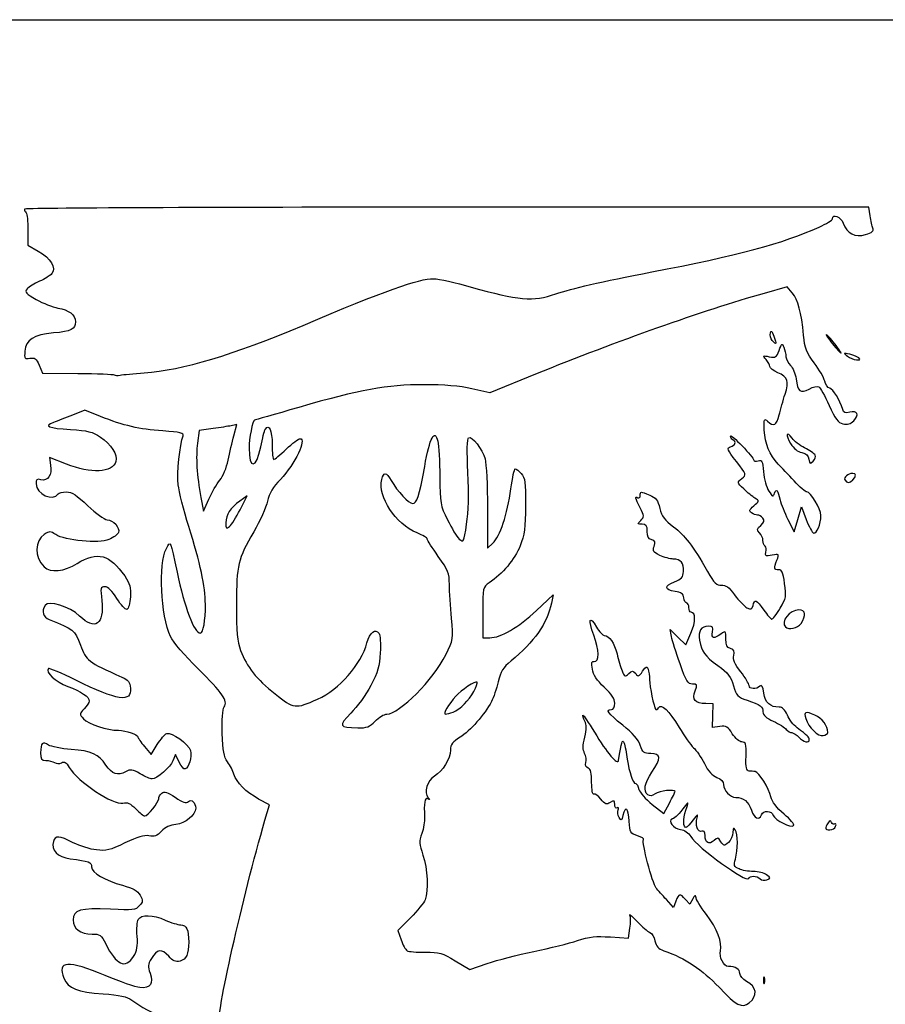
# Model space of a CAD drawing. Extents: x 0 to 635, y 0 to 297.
# Drawn here: x 140 to 239, y 184 to 297 of the extents above; entities that cross this region are included whole.
import ezdxf

# ---------------------------------------------------------------- set-up
doc = ezdxf.new("R2010")
doc.units = 0
doc.layers.get('0').update_dxf_attribs({"linetype": 'CONTINUOUS'})

msp = doc.modelspace()

# ---------------------------------------------------------------- linework, layer by layer
at = {"color": 7}
for points in [[(0, 148.298961), (0, 296.597918), (317.632292, 296.597918), (635.264583, 296.597918), (635.264583, 148.298961), (635.264583, 0), (317.632292, 0), (0, 0)], [(226.49389, 259.940417)], [(233.627083, 259.556253)], [(236.391979, 257.934592)], [(154.719337, 256.239015)], [(231.391486, 246.834644)], [(163.355364, 243.964547)], [(235.690833, 243.998753)], [(165.670891, 240.58893)], [(229.775623, 227.600542)], [(190.019755, 217.456401)], [(232.833333, 215.119887)], [(230.716667, 214.30207)], [(233.728048, 204.40437)], [(224.33579, 198.702086)], [(225.600234, 187.126565)]]:
    msp.add_lwpolyline(points, close=True, dxfattribs=at)
for points in [[(237.667218, 274.17448), (237.526169, 275.166668), (189.274529, 275.166668)], [(141.419792, 272.583258), (141.419792, 270.844842), (142.610417, 270.146052)], [(228.776848, 265.3724), (228.190901, 266.068768), (225.551206, 265.317809)], [(142.697412, 257.110307), (143.079444, 256.195989), (147.114392, 256.164286)], [(199.431884, 256.069753), (194.208559, 253.945917), (192.155842, 254.412917)], [(149.702044, 251.247516), (147.930129, 251.956178), (146.527044, 251.398048)], [(164.957099, 249.046), (165.310688, 250.309705), (164.477753, 250.155742)], [(162.321875, 249.8149), (160.998958, 249.628022), (160.801791, 248.175992)], [(145.819442, 245.791702), (143.869066, 246.561017), (144.013158, 245.67307)], [(161.191258, 241.983379), (161.482088, 240.417797), (162.094863, 241.806299)], [(165.670891, 240.58893), (166.463213, 242.158475), (165.654064, 241.582316)], [(228.278055, 239.476436), (228.989229, 238.049747), (229.40735, 239.476436), (229.825444, 240.903128), (230.369692, 239.459146)], [(193.938128, 240.790862), (193.940774, 236.180678), (194.570297, 236.772088)], [(199.538167, 229.067222), (201.433721, 230.848961), (201.254254, 229.922919)], [(193.411607, 228.852235), (193.410284, 225.954169), (194.212819, 225.954169)], [(214.974011, 226.086472), (214.803249, 226.880222), (215.709844, 226.005983), (216.616412, 225.131744), (217.197702, 226.483016)], [(220.495574, 215.804313), (219.667058, 215.678832), (219.701824, 217.046172), (219.736617, 218.413544), (218.880928, 218.422567)], [(154.74315, 213.519724), (155.498747, 212.61464), (156.209656, 213.740794)], [(158.696025, 211.727592), (158.276475, 212.592711), (158.000541, 211.891107)], [(168.504182, 205.090641), (169.015622, 206.848988), (167.785415, 207.519357)], [(212.751379, 206.908434), (214.091732, 205.848961), (214.731388, 207.052024)], [(215.47664, 195.857815), (215.215735, 195.130211), (214.395235, 196.018092)], [(217.396774, 196.111408), (217.060251, 195.505102), (216.571407, 196.045262)], [(185.135626, 193.939586), (183.692826, 192.484378), (184.061417, 191.436845)], [(207.990493, 191.751527), (210.054375, 191.610065), (210.226222, 192.756041)], [(190.263462, 189.027678), (191.91097, 188.026871), (193.917385, 188.724593)], [(223.853692, 184.224562), (223.853904, 184.224562)]]:
    msp.add_lwpolyline(points, dxfattribs=at)
for points in [[(189.274529, 275.166668), (162.736133, 275.166668), (141.022917, 275.067449), (141.022917, 274.946183)], [(141.022917, 274.946183), (141.022917, 274.824914), (141.112214, 274.634792), (141.221354, 274.523686)], [(141.221354, 274.523686), (141.330495, 274.412582), (141.419792, 273.539388), (141.419792, 272.583258)], [(231.841146, 272.887029), (232.677891, 273.264036), (233.3625, 273.693061), (233.3625, 273.840415)], [(233.3625, 273.840415), (233.3625, 274.451597), (234.321588, 274.063919), (234.593818, 273.342697)], [(237.976728, 272.76676), (237.88407, 272.995304), (237.744794, 273.628777), (237.667218, 274.17448)], [(212.725, 267.760767), (222.420206, 269.621193), (227.786962, 271.060364), (231.841146, 272.887029)], [(234.593818, 273.342697), (235.050356, 272.13322), (235.949675, 271.677412), (237.151677, 272.046315)], [(237.151677, 272.046315), (237.892881, 272.273796), (238.102405, 272.456747), (237.976728, 272.76676)], [(142.610417, 270.146052), (144.031573, 269.311961), (144.689512, 268.218372), (144.156536, 267.576176)], [(144.156536, 267.576176), (143.965136, 267.345557), (143.328919, 266.95128), (142.742708, 266.700003)], [(172.86187, 261.662413), (182.115698, 265.581707), (186.152578, 267.023189), (187.772199, 266.986573)], [(187.772199, 266.986573), (188.381984, 266.972788), (190.320295, 266.547198), (192.079589, 266.04082)], [(201.744792, 265.248414), (203.585101, 265.885983), (206.86051, 266.635423), (212.725, 267.760767)], [(141.330945, 265.826296), (141.030775, 265.464613), (141.169231, 265.304228), (142.377345, 264.61425)], [(142.742708, 266.700003), (142.156498, 266.448725), (141.521206, 266.055557), (141.330945, 265.826296)], [(192.079589, 266.04082), (197.421923, 264.503138), (199.178042, 264.359162), (201.744792, 265.248414)], [(142.377345, 264.61425), (143.143129, 264.176888), (144.252976, 263.739924), (144.843685, 263.643218)], [(225.551206, 265.317809), (218.482519, 263.306877), (208.794588, 259.876676), (199.431884, 256.069753)], [(230.064231, 260.546736), (229.822851, 263.149961), (229.44029, 264.583971), (228.776848, 265.3724)], [(144.843685, 263.643218), (146.125459, 263.433383), (146.84375, 262.865216), (146.84375, 262.061185)], [(146.84375, 262.061185), (146.84375, 261.199402), (146.392186, 260.970305), (144.33251, 260.787105)], [(154.719337, 256.239015), (159.084248, 256.549014), (164.877829, 258.280903), (172.86187, 261.662413)], [(226.273201, 260.800313), (226.344745, 261.147158), (226.454467, 261.043081), (226.678146, 260.416148)], [(144.33251, 260.787105), (142.057623, 260.58476), (141.189022, 260.029309), (141.075119, 258.704099)], [(226.49389, 259.940417), (226.318524, 260.151708), (226.219226, 260.538661), (226.273201, 260.800313)], [(226.678146, 260.416148), (227.015992, 259.469342), (226.974241, 259.361607), (226.49389, 259.940417)], [(231.281155, 257.371736), (230.373423, 258.569817), (230.207397, 259.002985), (230.064231, 260.546736)], [(232.656565, 260.614586), (232.583805, 260.614586), (232.90149, 260.138336), (233.3625, 259.556253)], [(233.627083, 259.556253), (233.166073, 260.138336), (232.729326, 260.614586), (232.656565, 260.614586)], [(227.2665, 258.802571), (227.55823, 259.60042), (227.612496, 259.635911), (227.812071, 259.159378)], [(227.812071, 259.159378), (227.933938, 258.868336), (228.042047, 258.380772), (228.05226, 258.075906)], [(233.3625, 259.556253), (233.82351, 258.974169), (234.260258, 258.497919), (234.333018, 258.497919)], [(234.333018, 258.497919), (234.405779, 258.497919), (234.088093, 258.974169), (233.627083, 259.556253)], [(141.075119, 258.704099), (141.000692, 257.838033), (141.041649, 257.781131), (141.655218, 257.898421)], [(141.655218, 257.898421), (142.208462, 258.00418), (142.377266, 257.87654), (142.697412, 257.110307)], [(225.779145, 257.751419), (225.360124, 258.214442), (225.377084, 258.229698), (226.141042, 258.076904)], [(226.218776, 256.94223), (226.218776, 257.120099), (226.020948, 257.484234), (225.779145, 257.751419)], [(226.141042, 258.076904), (226.866318, 257.931846), (226.973395, 258.000881), (227.2665, 258.802571)], [(228.05226, 258.075906), (228.062578, 257.771037), (228.293956, 257.319698), (228.566636, 257.072929)], [(235.346875, 258.348914), (234.59149, 258.523923), (234.57871, 258.513191), (235.082292, 258.126905)], [(235.082292, 258.126905), (235.637044, 257.701375), (236.838887, 257.524898), (236.391979, 257.934592)], [(236.391979, 257.934592), (236.253734, 258.061325), (235.783438, 258.247772), (235.346875, 258.348914)], [(227.112724, 256.245318), (226.621049, 256.450751), (226.218776, 256.764364), (226.218776, 256.94223)], [(228.566636, 257.072929), (228.839316, 256.82616), (229.127579, 256.138447), (229.207219, 255.544677)], [(232.478924, 255.28021), (232.398279, 255.667502), (231.859296, 256.608688), (231.281155, 257.371736)], [(147.114392, 256.164286), (149.333638, 256.14685), (151.210301, 256.07164), (151.284781, 255.997152)], [(151.284781, 255.997152), (151.359288, 255.922666), (151.670438, 255.911665), (151.97627, 255.972704)], [(151.97627, 255.972704), (152.282075, 256.033746), (153.516462, 256.153584), (154.719337, 256.239015)], [(227.947538, 253.782322), (228.421089, 255.300276), (228.263794, 255.764374), (227.112724, 256.245318)], [(229.207219, 255.544677), (229.403645, 254.08019), (229.682993, 253.862335), (230.694071, 254.385175)], [(186.663568, 254.879639), (182.449973, 254.879374), (179.358264, 254.317405), (172.369639, 252.281825)], [(192.155842, 254.412917), (190.761646, 254.730107), (188.999733, 254.87983), (186.663568, 254.879639)], [(230.694071, 254.385175), (231.151615, 254.621787), (231.655435, 254.735372), (231.813656, 254.637585)], [(231.813656, 254.637585), (231.971876, 254.5398), (232.499614, 253.585848), (232.986368, 252.51769)], [(233.062304, 254.461825), (232.822089, 254.524642), (232.559569, 254.892916), (232.478924, 255.28021)], [(234.538758, 252.053709), (234.191334, 253.17894), (233.470185, 254.355163), (233.062304, 254.461825)], [(227.276792, 251.420315), (227.433373, 252.038779), (227.735183, 253.101681), (227.947538, 253.782322)], [(172.369639, 252.281825), (169.618739, 251.480571), (167.339566, 250.825003), (167.304799, 250.825003)], [(232.986368, 252.51769), (233.684022, 250.98679), (234.01872, 250.53862), (234.567095, 250.400989)], [(146.527044, 251.398048), (145.755334, 251.091076), (144.780026, 250.714166), (144.359656, 250.560472)], [(156.844444, 249.590891), (154.114791, 249.779832), (152.345999, 250.190085), (149.702044, 251.247516)], [(225.575971, 249.669612), (225.514509, 250.986213), (225.543189, 251.064665), (225.951071, 250.695531)], [(225.951071, 250.695531), (226.661583, 250.052544), (226.973739, 250.22321), (227.276792, 251.420315)], [(235.333143, 251.723951), (234.850861, 251.602901), (234.652529, 251.685232), (234.538758, 252.053709)], [(235.799948, 250.76359), (236.458839, 251.422466), (236.205818, 251.942978), (235.333143, 251.723951)], [(144.359656, 250.560472), (143.200173, 250.136541), (143.739738, 249.913502), (146.305376, 249.756184)], [(164.477753, 250.155742), (164.019627, 250.071062), (163.049479, 249.917683), (162.321875, 249.8149)], [(167.304799, 250.825003), (167.107261, 250.825003), (166.69086, 248.663897), (166.693056, 247.650003)], [(168.557628, 249.795818), (168.974082, 250.469643), (169.33336, 249.652377), (169.33336, 248.031262)], [(186.762734, 245.541916), (187.354289, 248.842847), (187.922641, 249.928634), (188.262392, 248.406856)], [(234.567095, 250.400989), (235.075889, 250.273291), (235.407068, 250.370695), (235.799948, 250.76359)], [(146.305376, 249.756184), (148.250884, 249.636889), (148.811827, 249.495643), (149.715802, 248.897415)], [(149.715802, 248.897415), (150.909708, 248.10733), (151.716158, 246.825579), (151.482504, 246.089432)], [(159.157935, 249.038642), (159.276574, 249.347773), (158.835408, 249.45308), (156.844444, 249.590891)], [(158.596674, 243.437619), (158.444195, 244.735101), (158.775585, 248.042232), (159.157935, 249.038642)], [(164.30326, 246.258294), (164.468387, 247.096494), (164.762603, 248.350961), (164.957099, 249.046)], [(168.028832, 247.775114), (168.216606, 248.719726), (168.454546, 249.629041), (168.557628, 249.795818)], [(191.704701, 244.859241), (191.58495, 247.276922), (191.611568, 248.709984), (191.778096, 248.812905)], [(191.778096, 248.812905), (192.16153, 249.049881), (193.347419, 247.522677), (193.663385, 246.385016)], [(221.72086, 249.004095), (221.72086, 249.149584), (222.316172, 248.647723), (223.043776, 247.888847)], [(221.985443, 248.576044), (221.839922, 248.665981), (221.72086, 248.858603), (221.72086, 249.004095)], [(227.179637, 245.797919), (226.180862, 246.836634), (225.64815, 248.122707), (225.575971, 249.669612)], [(228.755866, 248.754977), (228.122665, 249.658981), (227.97561, 249.142657), (228.581532, 248.142863)], [(230.187024, 247.650241), (229.62444, 247.937255), (228.980418, 248.434386), (228.755866, 248.754977)], [(160.801791, 248.175992), (160.590389, 246.619387), (160.723659, 244.50063), (161.191258, 241.983379)], [(166.693056, 247.650003), (166.698348, 245.152336), (167.522869, 245.229549), (168.028832, 247.775114)], [(169.33336, 248.031262), (169.33336, 247.093965), (169.410301, 246.327086), (169.50436, 246.327086)], [(172.497036, 248.708336), (173.342776, 248.708336), (171.959799, 245.810082), (170.274985, 244.051712)], [(170.948218, 247.517711), (171.648305, 248.172555), (172.345271, 248.708336), (172.497036, 248.708336)], [(188.262392, 248.406856), (188.371586, 247.917827), (188.473398, 246.088961), (188.488664, 244.342711)], [(222.381763, 246.114406), (221.316682, 247.489326), (221.259718, 247.635932), (221.732158, 247.785879)], [(221.732158, 247.785879), (222.293762, 247.964127), (222.406501, 248.315819), (221.985443, 248.576044)], [(223.043776, 247.888847), (223.771381, 247.129969), (224.366693, 246.400569), (224.366693, 246.267957)], [(228.581532, 248.142863), (228.923427, 247.578682), (229.388511, 247.2041), (229.852564, 247.119135)], [(231.391486, 246.834644), (231.291633, 246.996209), (230.749634, 247.363226), (230.187024, 247.650241)], [(169.50436, 246.327086), (169.598419, 246.327086), (170.248157, 246.862867), (170.948218, 247.517711)], [(229.852564, 247.119135), (230.37165, 247.024088), (230.610251, 246.802762), (230.673354, 246.357672)], [(231.167675, 246.135546), (231.39064, 246.358487), (231.49134, 246.673079), (231.391486, 246.834644)], [(144.013158, 245.67307), (144.194795, 244.553886), (143.7005, 243.806623), (142.914555, 244.012151)], [(151.482504, 246.089432), (151.078962, 244.817974), (148.616247, 244.6885), (145.819442, 245.791702)], [(163.355364, 243.964547), (163.729061, 244.408693), (164.130038, 245.378946), (164.30326, 246.258294)], [(185.374598, 241.300003), (185.889688, 241.300003), (186.13919, 242.062415), (186.762734, 245.541916)], [(193.663385, 246.385016), (193.813695, 245.843832), (193.937334, 243.326462), (193.938128, 240.790862)], [(223.007555, 244.148282), (223.546644, 244.605106), (223.543654, 244.614475), (222.381763, 246.114406)], [(224.366693, 246.267957), (224.366693, 246.135345), (224.589816, 246.097655), (224.862496, 246.184206)], [(224.862496, 246.184206), (225.296995, 246.322112), (225.373036, 246.16378), (225.477546, 244.90349)], [(228.986265, 243.87969), (228.342428, 244.570914), (227.529443, 245.434117), (227.179637, 245.797919)], [(230.673354, 246.357672), (230.753285, 245.794096), (230.803609, 245.771479), (231.167675, 246.135546)], [(181.871408, 244.054159), (182.096172, 244.949705), (182.342473, 244.918979), (182.931461, 243.921907)], [(188.488664, 244.342711), (188.514858, 241.333726), (188.560789, 241.076975), (189.365255, 239.432428)], [(191.559206, 238.924264), (191.789129, 240.402271), (191.834267, 242.24347), (191.704701, 244.859241)], [(196.610737, 242.976736), (196.787109, 244.237346), (197.013962, 245.268753), (197.114874, 245.268753)], [(197.114874, 245.268753), (197.215786, 245.268753), (197.525164, 245.017578), (197.802368, 244.710585)], [(197.802368, 244.710585), (198.239539, 244.226466), (198.304203, 243.743837), (198.289836, 241.072564)], [(225.477546, 244.90349), (225.543136, 244.112547), (225.815604, 243.13148), (226.083045, 242.723337)], [(235.677604, 244.735535), (235.119148, 244.728682), (234.60755, 244.285878), (234.799426, 243.975416)], [(235.690833, 243.998753), (236.101943, 244.409862), (236.096016, 244.74066), (235.677604, 244.735535)], [(142.914555, 244.012151), (142.452619, 244.132952), (142.345833, 244.044936), (142.345833, 243.543394)], [(142.345833, 243.543394), (142.345833, 242.380527), (144.318223, 241.482719), (144.879113, 242.390274)], [(159.810159, 238.667835), (159.236384, 240.49436), (158.690336, 242.640763), (158.596674, 243.437619)], [(162.094863, 241.806299), (162.431889, 242.569974), (162.999129, 243.541185), (163.355364, 243.964547)], [(170.274985, 244.051712), (169.449671, 243.190366), (169.019088, 242.460328), (168.801574, 241.55369)], [(185.924137, 237.929891), (183.410463, 238.963335), (181.36825, 242.049422), (181.871408, 244.054159)], [(182.931461, 243.921907), (183.663114, 242.683303), (184.952111, 241.300003), (185.374598, 241.300003)], [(223.228112, 242.957657), (222.466085, 243.689076), (222.466032, 243.689391), (223.007555, 244.148282)], [(230.427239, 242.622919), (230.278517, 242.622919), (229.630076, 243.188466), (228.986265, 243.87969)], [(234.799426, 243.975416), (235.033741, 243.596292), (235.295228, 243.603137), (235.690833, 243.998753)], [(144.879113, 242.390274), (144.958197, 242.518229), (145.383356, 242.622919), (145.82394, 242.622919)], [(145.82394, 242.622919), (146.442906, 242.622919), (147.000727, 242.262088), (148.278189, 241.035419)], [(194.570297, 236.772088), (195.372143, 237.525369), (196.200527, 240.04438), (196.610737, 242.976736)], [(211.386526, 240.801401), (210.809337, 241.93278), (210.752029, 242.199705), (211.137526, 241.961461)], [(211.137526, 241.961461), (211.283047, 241.871524), (211.40211, 241.983554), (211.40211, 242.210429)], [(211.40211, 242.210429), (211.40211, 242.711838), (211.395231, 242.711555), (212.482853, 242.254209)], [(212.482853, 242.254209), (213.193948, 241.955212), (213.412308, 241.669197), (213.637707, 240.741504)], [(224.509224, 241.904843), (224.223818, 242.081505), (223.647318, 242.555271), (223.228112, 242.957657)], [(226.083045, 242.723337), (226.524661, 242.049337), (226.58541, 242.027287), (226.745244, 242.482965)], [(226.745244, 242.482965), (226.946116, 243.05555), (227.125027, 242.835861), (227.38543, 241.696878)], [(232.03961, 239.932893), (232.03961, 240.692104), (230.882296, 242.622919), (230.427239, 242.622919)], [(148.278189, 241.035419), (149.187456, 240.162294), (150.170727, 239.447919), (150.463224, 239.447919)], [(165.654064, 241.582316), (164.554138, 240.799101), (164.041667, 240.007616), (164.041667, 239.092068)], [(168.801574, 241.55369), (168.632558, 240.849134), (167.927681, 239.283438), (167.235188, 238.074364)], [(198.289836, 241.072564), (198.276078, 238.512612), (198.1708, 237.731689), (197.666187, 236.446428)], [(224.116239, 240.227337), (223.800035, 240.427386), (223.846046, 240.566337), (224.380822, 241.026564)], [(224.380822, 241.026564), (225.012647, 241.570304), (225.015716, 241.591335), (224.509224, 241.904843)], [(227.38543, 241.696878), (227.485231, 241.260315), (227.886921, 240.261116), (228.278055, 239.476436)], [(164.460132, 238.672087), (164.690293, 238.8631), (165.235123, 239.725679), (165.670891, 240.58893)], [(211.462117, 239.356731), (211.869681, 239.764316), (211.864443, 239.864575), (211.386526, 240.801401)], [(213.637707, 240.741504), (213.858634, 239.83215), (214.181134, 239.39736), (215.210046, 238.62166)], [(224.797329, 239.981137), (224.633234, 239.983253), (224.326741, 240.094156), (224.116239, 240.227337)], [(225.391689, 239.620372), (225.228864, 239.816566), (224.961397, 239.978909), (224.797329, 239.981137)], [(231.210564, 237.916286), (231.568281, 237.797046), (232.03961, 238.943539), (232.03961, 239.932893)], [(150.463224, 239.447919), (151.153521, 239.447919), (151.980741, 238.528474), (151.77434, 237.990618)], [(161.705237, 229.763058), (161.686981, 231.8317), (161.118973, 234.501322), (159.810159, 238.667835)], [(164.041667, 239.092068), (164.041667, 238.42245), (164.094927, 238.368996), (164.460132, 238.672087)], [(189.365255, 239.432428), (189.832139, 238.47802), (190.441765, 237.491127), (190.720001, 237.239328)], [(190.720001, 237.239328), (191.212364, 236.793744), (191.234801, 236.83876), (191.559206, 238.924264)], [(211.609993, 238.918753), (211.064793, 238.918753), (211.054527, 238.949148), (211.462117, 239.356731)], [(212.19586, 238.100232), (212.19586, 238.768768), (212.088518, 238.918753), (211.609993, 238.918753)], [(215.210046, 238.62166), (216.508595, 237.642678), (217.343302, 236.546012), (219.08606, 233.529349)], [(225.039767, 237.943308), (224.702449, 238.280612), (224.718801, 238.386787), (225.171106, 238.796118)], [(225.171106, 238.796118), (225.564912, 239.152491), (225.617352, 239.348476), (225.391689, 239.620372)], [(230.369692, 239.459146), (230.669015, 238.664956), (231.047396, 237.970669), (231.210564, 237.916286)], [(143.294867, 237.767524), (142.172081, 237.031855), (142.158932, 235.174711), (143.268674, 234.065022)], [(144.605481, 237.745458), (143.990245, 238.148574), (143.879279, 238.150442), (143.294867, 237.767524)], [(150.685262, 237.184017), (149.530197, 236.701401), (145.652384, 237.059502), (144.605481, 237.745458)], [(151.77434, 237.990618), (151.685995, 237.760346), (151.195881, 237.397377), (150.685262, 237.184017)], [(167.235188, 238.074364), (165.39845, 234.867479), (165.266185, 234.316035), (165.24814, 229.790628)], [(187.059438, 237.23256), (187.059438, 237.359603), (186.548025, 237.673401), (185.924137, 237.929891)], [(212.708384, 237.147679), (212.340746, 237.243826), (212.19586, 237.51308), (212.19586, 238.100232)], [(225.425026, 237.063386), (225.425026, 237.335444), (225.251645, 237.731408), (225.039767, 237.943308)], [(157.246876, 236.170391), (157.728232, 237.080695), (157.719898, 237.099208), (158.475204, 233.444158)], [(188.317214, 235.248185), (187.62599, 236.212552), (187.059993, 237.105521), (187.059438, 237.23256)], [(197.666187, 236.446428), (197.072065, 234.933135), (195.658925, 233.249121), (194.124395, 232.225673)], [(212.988234, 236.401607), (213.176406, 236.896526), (213.122854, 237.039298), (212.708384, 237.147679)], [(213.640167, 235.369785), (212.871764, 235.734421), (212.786119, 235.869969), (212.988234, 236.401607)], [(225.664765, 236.420562), (225.532897, 236.502056), (225.425026, 236.791325), (225.425026, 237.063386)], [(225.766313, 235.743956), (225.842327, 236.034596), (225.796634, 236.339068), (225.664765, 236.420562)], [(147.068302, 234.446387), (149.349989, 235.86477), (150.818003, 235.477587), (152.478026, 233.0196)], [(157.723655, 226.077706), (156.589069, 228.491854), (156.310039, 234.398701), (157.246876, 236.170391)], [(189.592109, 232.039586), (189.575969, 233.339465), (189.439841, 233.681953), (188.317214, 235.248185)], [(215.180016, 234.950003), (214.819653, 234.950003), (214.12671, 235.138905), (213.640167, 235.369785)], [(226.45915, 235.381723), (225.722736, 235.23444), (225.643863, 235.275678), (225.766313, 235.743956)], [(227.019035, 234.834864), (227.283857, 235.531356), (227.270839, 235.544061), (226.45915, 235.381723)], [(143.268674, 234.065022), (143.979609, 233.354076), (145.567506, 233.51345), (147.068302, 234.446387)], [(216.339685, 233.514098), (216.393474, 234.487746), (216.020147, 234.950003), (215.180016, 234.950003)], [(227.210964, 233.72263), (226.675738, 233.680151), (226.64584, 233.853286), (227.019035, 234.834864)], [(152.478026, 233.0196), (153.084636, 232.121403), (153.20346, 231.689233), (153.139484, 230.613887)], [(158.475204, 233.444158), (159.309303, 229.407699), (160.418912, 226.483336), (161.116328, 226.483336)], [(215.297041, 232.346474), (216.115583, 232.668355), (216.304654, 232.880085), (216.339685, 233.514098)], [(219.08606, 233.529349), (219.86449, 232.181874), (220.133228, 231.916668), (220.67356, 231.962677)], [(227.901288, 232.164318), (227.718938, 233.444018), (227.582439, 233.752112), (227.210964, 233.72263)], [(189.82727, 228.177886), (189.707917, 229.501457), (189.602084, 231.239221), (189.592109, 232.039586)], [(194.124395, 232.225673), (193.42272, 231.757712), (193.411607, 231.705108), (193.411607, 228.852235)], [(215.391894, 231.245836), (214.144172, 231.428224), (214.105437, 231.877886), (215.297041, 232.346474)], [(220.67356, 231.962677), (221.168383, 232.004812), (221.530254, 231.737733), (222.186183, 230.846281)], [(227.374053, 229.320048), (228.078453, 230.486238), (228.113511, 230.675267), (227.901288, 232.164318)], [(150.226527, 231.775003), (149.72239, 231.775003), (149.697943, 231.668188), (149.864815, 230.193408)], [(151.592836, 230.433115), (151.035597, 231.338731), (150.591388, 231.775003), (150.226527, 231.775003)], [(216.381462, 230.518232), (216.317248, 230.970206), (216.078991, 231.145398), (215.391894, 231.245836)], [(222.186183, 230.846281), (222.660369, 230.201801), (223.294284, 229.542893), (223.594824, 229.38204)], [(143.391334, 229.646549), (142.944241, 228.939773), (143.12474, 228.329916), (143.86724, 228.03861)], [(147.333282, 228.429928), (146.203617, 229.527052), (143.787469, 230.272759), (143.391334, 229.646549)], [(149.864815, 230.193408), (150.17205, 227.477796), (149.089877, 226.723948), (147.333282, 228.429928)], [(152.740016, 229.197143), (152.563195, 229.13889), (152.046966, 229.695076), (151.592836, 230.433115)], [(153.139484, 230.613887), (153.095986, 229.882491), (152.919404, 229.256238), (152.740016, 229.197143)], [(161.116328, 226.483336), (161.463911, 226.483336), (161.72143, 227.917534), (161.705237, 229.763058)], [(165.24814, 229.790628), (165.235176, 226.51149), (165.319366, 225.592008), (165.73336, 224.498961)], [(201.254254, 229.922919), (200.824015, 227.702644), (199.22453, 225.405064), (196.641694, 223.297213)], [(216.712191, 229.922919), (216.576778, 229.922919), (216.42795, 230.19081), (216.381462, 230.518232)], [(216.95836, 229.393753), (216.95836, 229.684794), (216.847579, 229.922919), (216.712191, 229.922919)], [(223.594824, 229.38204), (224.056654, 229.134876), (224.16352, 229.174601), (224.284858, 229.63854)], [(224.284858, 229.63854), (224.484327, 230.401371), (224.655142, 230.329475), (225.508317, 229.12352)], [(194.212819, 225.954169), (195.46914, 225.954169), (197.471639, 227.124781), (199.538167, 229.067222)], [(206.095679, 226.258583), (205.415833, 228.076453), (205.572413, 228.564755), (206.390531, 227.17814)], [(217.20511, 228.864586), (217.069405, 228.864586), (216.95836, 229.102711), (216.95836, 229.393753)], [(217.197702, 226.483016), (217.749041, 227.764623), (217.752533, 228.864586), (217.20511, 228.864586)], [(225.508317, 229.12352), (225.917945, 228.544543), (226.335537, 228.070836), (226.43629, 228.070836)], [(226.43629, 228.070836), (226.53707, 228.070836), (226.959054, 228.63298), (227.374053, 229.320048)], [(229.526042, 229.129169), (228.47128, 229.129169), (227.395167, 227.776355), (227.982648, 227.188892)], [(229.775623, 227.600542), (230.406972, 228.501911), (230.304552, 229.129169), (229.526042, 229.129169)], [(143.86724, 228.03861), (146.65235, 226.945918), (146.754612, 226.86151), (147.412128, 225.112302)], [(189.176051, 224.00773), (190.035021, 225.752573), (190.04198, 225.797073), (189.82727, 228.177886)], [(227.982648, 227.188892), (228.363383, 226.808136), (229.38486, 227.042655), (229.775623, 227.600542)], [(180.171619, 225.389149), (180.491474, 226.577025), (181.12613, 227.070071), (181.544516, 226.455745)], [(181.544516, 226.455745), (181.682866, 226.252638), (181.749832, 225.247946), (181.69337, 224.223096)], [(206.140129, 223.25439), (206.750047, 223.124302), (206.728721, 224.565853), (206.095679, 226.258583)], [(206.390531, 227.17814), (206.701866, 226.650476), (207.104985, 226.218753), (207.286331, 226.218753)], [(207.286331, 226.218753), (207.834415, 226.218753), (208.425362, 225.360751), (208.744185, 224.102086)], [(219.203005, 227.277086), (218.346099, 227.277086), (217.986742, 226.706568), (218.185259, 225.661318)], [(219.66891, 226.615628), (219.773341, 227.161873), (219.692194, 227.277086), (219.203005, 227.277086)], [(220.60363, 226.366046), (219.774452, 225.785278), (219.523019, 225.852413), (219.66891, 226.615628)], [(221.191667, 225.812109), (221.191667, 226.757315), (221.179231, 226.769136), (220.60363, 226.366046)], [(147.412128, 225.112302), (148.080174, 223.335048), (148.251968, 223.203082), (152.171083, 221.456253)], [(160.811924, 222.462492), (159.389207, 223.863961), (157.999483, 225.490807), (157.723655, 226.077706)], [(174.524485, 218.936427), (177.025168, 220.056882), (179.496032, 222.880251), (180.171619, 225.389149)], [(215.951779, 222.977617), (215.507914, 224.250925), (215.067912, 225.649909), (214.974011, 226.086472)], [(218.185259, 225.661318), (218.445133, 224.293057), (218.706647, 223.930864), (220.266525, 222.7785)], [(221.718293, 224.70858), (221.313851, 224.814347), (221.191667, 225.070363), (221.191667, 225.812109)], [(165.73336, 224.498961), (166.458688, 222.583827), (167.50628, 221.262443), (169.671312, 219.531785)], [(181.69337, 224.223096), (181.609683, 222.704327), (181.408731, 222.013418), (180.606647, 220.487063)], [(182.440024, 217.222919), (183.851047, 217.222919), (187.78818, 221.188558), (189.176051, 224.00773)], [(208.744185, 224.102086), (208.910026, 223.447242), (209.175297, 222.580126), (209.33365, 222.17516)], [(222.084847, 223.933083), (222.208196, 224.424497), (222.124058, 224.602469), (221.718293, 224.70858)], [(196.641694, 223.297213), (195.709249, 222.53625), (195.446782, 222.11365), (195.166324, 220.921728)], [(205.928621, 222.372444), (205.809109, 223.108943), (205.858401, 223.314477), (206.140129, 223.25439)], [(217.364839, 220.662513), (216.840832, 220.662513), (216.649538, 220.975915), (215.951779, 222.977617)], [(222.881137, 222.067774), (222.16274, 222.989865), (221.96462, 223.454), (222.084847, 223.933083)], [(143.759211, 222.428604), (143.357865, 222.027247), (144.556533, 220.930002), (145.975493, 220.399885)], [(146.903916, 221.103002), (145.263473, 221.921234), (143.848349, 222.517753), (143.759211, 222.428604)], [(163.853998, 218.0415), (164.302175, 218.759156), (163.735782, 219.582296), (160.811924, 222.462492)], [(207.28813, 220.291234), (206.427758, 221.092472), (206.040011, 221.686025), (205.928621, 222.372444)], [(209.33365, 222.17516), (209.598154, 221.498737), (209.658611, 221.472384), (210.077103, 221.851106)], [(210.077103, 221.851106), (210.489588, 222.224415), (210.565048, 222.224269), (210.876039, 221.849519)], [(210.876039, 221.849519), (211.180839, 221.482259), (211.2704, 221.513358), (211.672302, 222.126008)], [(211.672302, 222.126008), (212.053593, 222.707271), (212.151621, 222.747263), (212.292856, 222.379204)], [(212.292856, 222.379204), (212.38509, 222.138798), (212.460575, 221.587848), (212.460575, 221.154866)], [(220.266525, 222.7785), (221.449741, 221.90442), (221.771236, 221.490998), (222.068813, 220.460967)], [(223.8375, 220.48679), (223.8375, 220.68119), (223.407129, 221.392634), (222.881137, 222.067774)], [(153.144564, 220.197661), (153.307574, 218.506037), (151.619453, 218.750936), (146.903916, 221.103002)], [(152.171083, 221.456253), (152.880907, 221.139869), (153.078365, 220.884607), (153.144564, 220.197661)], [(192.746604, 220.885337), (192.584679, 221.04726), (190.943098, 219.96259), (190.332069, 219.289955)], [(191.329707, 218.388324), (192.027678, 219.087332), (192.93885, 220.693099), (192.746604, 220.885337)], [(195.166324, 220.921728), (194.978681, 220.124311), (194.633003, 219.104657), (194.398186, 218.655831)], [(212.460575, 221.154866), (212.460575, 220.386021), (212.961379, 218.00757), (213.175453, 217.759714)], [(217.672655, 219.872459), (217.949648, 220.606321), (217.927767, 220.662513), (217.364839, 220.662513)], [(225.522631, 219.628987), (225.402299, 220.38161), (225.269399, 220.612732), (225.07104, 220.414387)], [(145.975493, 220.399885), (147.539684, 219.815497), (148.431303, 219.205717), (148.431303, 218.720318)], [(169.671312, 219.531785), (171.810124, 217.822081), (171.988586, 217.80019), (174.524485, 218.936427)], [(180.606647, 220.487063), (180.065415, 219.457093), (179.038144, 218.033494), (178.323822, 217.323506)], [(208.491825, 218.461198), (208.491825, 218.962118), (208.138421, 219.49941), (207.28813, 220.291234)], [(218.880928, 218.422567), (217.669031, 218.43532), (217.298164, 218.880349), (217.672655, 219.872459)], [(222.068813, 220.460967), (222.398061, 219.321359), (222.53747, 219.171184), (223.601015, 218.810419)], [(225.07104, 220.414387), (224.672948, 220.01629), (223.8375, 220.065327), (223.8375, 220.48679)], [(227.273194, 218.016669), (226.245711, 218.016669), (225.700087, 218.51919), (225.522631, 219.628987)], [(148.431303, 218.720318), (148.431303, 218.57035), (148.173599, 218.173332), (147.858612, 217.838057)], [(190.332069, 219.289955), (189.473893, 218.345239), (188.820901, 217.222922), (189.129432, 217.222922)], [(190.019755, 217.456401), (190.356649, 217.584816), (190.946114, 218.004181), (191.329707, 218.388324)], [(194.398186, 218.655831), (193.636212, 217.19953), (191.924728, 215.25429), (190.809589, 214.577086)], [(208.09495, 217.752086), (208.349003, 217.752086), (208.491825, 218.007266), (208.491825, 218.461198)], [(213.480253, 217.954074), (213.812041, 218.490924), (214.67109, 217.67333), (215.836659, 215.711426)], [(223.601015, 218.810419), (225.149013, 218.285327), (225.425, 218.083003), (225.425, 217.473244)], [(147.858612, 217.838057), (147.302273, 217.245856), (147.299733, 217.213212), (147.769712, 216.693888)], [(163.634605, 215.037072), (163.58907, 216.571232), (163.675563, 217.75579), (163.853998, 218.0415)], [(178.323822, 217.323506), (176.863878, 215.872409), (176.954154, 215.68768), (179.139585, 215.654017)], [(181.107318, 216.429169), (181.525571, 216.865732), (182.125302, 217.222919), (182.440024, 217.222919)], [(189.129432, 217.222922), (189.282202, 217.222922), (189.682861, 217.327988), (190.019755, 217.456401)], [(209.393525, 215.959285), (207.677438, 217.33442), (207.374913, 217.752086), (208.09495, 217.752086)], [(213.175453, 217.759714), (213.234667, 217.691168), (213.371827, 217.778632), (213.480253, 217.954074)], [(225.425, 217.473244), (225.425, 217.126365), (225.804942, 216.782452), (226.602158, 216.40772)], [(228.209951, 217.115072), (227.949601, 217.738217), (227.660279, 218.016669), (227.273194, 218.016669)], [(231.351217, 217.118925), (230.264414, 217.573019), (230.065474, 217.495027), (230.313918, 216.712263)], [(147.769712, 216.693888), (148.319887, 216.085968), (150.484337, 215.370836), (151.774155, 215.370836)], [(179.139585, 215.654017), (180.148627, 215.638486), (180.471736, 215.765758), (181.107318, 216.429169)], [(205.051978, 216.429794), (204.883068, 216.745418), (204.788796, 217.047577), (204.842454, 217.101259)], [(204.842454, 217.101259), (204.896138, 217.15494), (205.490101, 216.281034), (206.162354, 215.159249)], [(205.051978, 214.577086), (205.284758, 215.547355), (205.284679, 215.994395), (205.051978, 216.429794)], [(226.602158, 216.40772), (227.249593, 216.103388), (227.919015, 215.686058), (228.089751, 215.480321)], [(229.320937, 215.662743), (228.917103, 215.965646), (228.417146, 216.619193), (228.209951, 217.115072)], [(230.313918, 216.712263), (230.637106, 215.693987), (231.739149, 214.617252), (232.306363, 214.76558)], [(232.833333, 215.119887), (232.833333, 215.901556), (232.190872, 216.768095), (231.351217, 217.118925)], [(151.774155, 215.370836), (152.646645, 215.370836), (153.987553, 214.898258), (153.987553, 214.590768)], [(156.209656, 213.740794), (156.600657, 214.360178), (157.083495, 214.929474), (157.282647, 215.005896)], [(157.282647, 215.005896), (157.835283, 215.217962), (159.795104, 213.796062), (159.983223, 213.046559)], [(164.237882, 211.754768), (163.816268, 212.353202), (163.694639, 213.014965), (163.634605, 215.037072)], [(206.162354, 215.159249), (207.580283, 212.79322), (208.841049, 211.322044), (208.928732, 211.931253)], [(211.398432, 213.662847), (211.186527, 214.304885), (210.554173, 215.029211), (209.393525, 215.959285)], [(215.836659, 215.711426), (216.423822, 214.723078), (217.167434, 213.676566), (217.489114, 213.385844)], [(221.921864, 214.988838), (221.401428, 215.808078), (221.216934, 215.913563), (220.495574, 215.804313)], [(223.026182, 214.047885), (222.734161, 214.047885), (222.266457, 214.446408), (221.921864, 214.988838)], [(228.089751, 215.480321), (228.260513, 215.274583), (228.54576, 215.106253), (228.723693, 215.106253)], [(228.723693, 215.106253), (228.901599, 215.106253), (229.262649, 214.868128), (229.526042, 214.577086)], [(230.716667, 214.30207), (230.716667, 214.569926), (230.51225, 214.769213), (229.320937, 215.662743)], [(232.306363, 214.76558), (232.596187, 214.841373), (232.833333, 215.000811), (232.833333, 215.119887)], [(143.779981, 213.692706), (143.089709, 214.1406), (142.875053, 213.931963), (142.875053, 212.813196)], [(153.987553, 214.590768), (153.987553, 214.499489), (154.327569, 214.017519), (154.74315, 213.519724)], [(190.809589, 214.577086), (189.92805, 214.041755), (189.718818, 213.764275), (189.712256, 213.121878)], [(205.045628, 212.737046), (204.821023, 213.156721), (204.822663, 213.620744), (205.051978, 214.577086)], [(208.928732, 211.931253), (209.23295, 214.045443), (209.351536, 214.428253), (209.543412, 213.915628)], [(209.543412, 213.915628), (209.652367, 213.624586), (209.822812, 212.791148), (209.922216, 212.063544)], [(223.486768, 212.399692), (223.527567, 213.862989), (223.47592, 214.047885), (223.026182, 214.047885)], [(229.526042, 214.577086), (230.026369, 214.024218), (230.716667, 213.864772), (230.716667, 214.30207)], [(142.875053, 212.813196), (142.875053, 212.076178), (142.972869, 211.930586), (143.470365, 211.927202)], [(146.354112, 213.185031), (145.240984, 213.267864), (144.082638, 213.496319), (143.779981, 213.692706)], [(150.341595, 211.403917), (149.49342, 212.664537), (148.722768, 213.008768), (146.354112, 213.185031)], [(159.983223, 213.046559), (160.167981, 212.310435), (159.827621, 211.098725), (159.395848, 210.955461)], [(189.712256, 213.121878), (189.701673, 212.091204), (188.839237, 210.693598), (187.87065, 210.137714)], [(205.191148, 211.688008), (205.276318, 211.956319), (205.210728, 212.428386), (205.045628, 212.737046)], [(212.613478, 212.725003), (211.811023, 212.725003), (211.672699, 212.831754), (211.398432, 213.662847)], [(212.730054, 210.582005), (213.806643, 212.17083), (213.776507, 212.725003), (212.613478, 212.725003)], [(217.489114, 213.385844), (217.810821, 213.095123), (218.367769, 212.277989), (218.726782, 211.569991)], [(143.470365, 211.927202), (143.797787, 211.925085), (144.237842, 211.814217), (144.448292, 211.681079)], [(144.448292, 211.681079), (144.66869, 211.541635), (145.013098, 211.536515), (145.260669, 211.669014)], [(145.260669, 211.669014), (145.585577, 211.842903), (145.800948, 211.711892), (146.14353, 211.13196)], [(158.000541, 211.891107), (157.713442, 211.161138), (156.15838, 209.814586), (155.60249, 209.814586)], [(159.395848, 210.955461), (159.241702, 210.904317), (158.926795, 211.251776), (158.696025, 211.727592)], [(164.962734, 210.343753), (164.85452, 210.707555), (164.528341, 211.342512), (164.237882, 211.754768)], [(205.441074, 211.044848), (205.189243, 211.141482), (205.094814, 211.384496), (205.191148, 211.688008)], [(209.922216, 212.063544), (210.125072, 210.578615), (210.569307, 209.285419), (210.876568, 209.285419)], [(223.837659, 210.720199), (223.525318, 210.744832), (223.450573, 211.102514), (223.486768, 212.399692)], [(146.14353, 211.13196), (147.115451, 209.486632), (151.181832, 206.787557), (152.275275, 207.061991)], [(152.591717, 210.640112), (151.660119, 210.141542), (151.052107, 210.347936), (150.341595, 211.403917)], [(154.263011, 210.401628), (153.368666, 210.91634), (153.162767, 210.945725), (152.591717, 210.640112)], [(205.845833, 209.410401), (205.845833, 210.493909), (205.737566, 210.931069), (205.441074, 211.044848)], [(212.262958, 208.016777), (211.727177, 208.461446), (211.886668, 209.337344), (212.730054, 210.582005)], [(218.726782, 211.569991), (219.167445, 210.701009), (219.631022, 210.187807), (220.153415, 209.990629)], [(224.5301, 210.6486), (224.36754, 210.670772), (224.05594, 210.702985), (223.837659, 210.720199)], [(226.339426, 207.751497), (226.123394, 208.735099), (224.965419, 210.589246), (224.5301, 210.6486)], [(155.60249, 209.814586), (155.42678, 209.814586), (154.824007, 210.078754), (154.263011, 210.401628)], [(167.785415, 207.519357), (166.347325, 208.303008), (165.240203, 209.410813), (164.962734, 210.343753)], [(187.87065, 210.137714), (187.047743, 209.665427), (186.649651, 208.23763), (187.179532, 207.658914)], [(206.089224, 208.0817), (205.952169, 207.996996), (205.845833, 208.577524), (205.845833, 209.410401)], [(220.153415, 209.990629), (220.644746, 209.805164), (220.927242, 209.510003), (220.927242, 209.182065)], [(156.726281, 208.194405), (157.000416, 208.421899), (157.353582, 208.309903), (158.240518, 207.714223)], [(210.876568, 209.285419), (210.988672, 209.285419), (211.154777, 208.98898), (211.245715, 208.626665)], [(211.245715, 208.626665), (211.336652, 208.26435), (212.014197, 207.491147), (212.751379, 206.908434)], [(215.371071, 208.373377), (215.371071, 208.659849), (213.570979, 208.455723), (213.107296, 208.11667)], [(214.731388, 207.052024), (215.083231, 207.713707), (215.371071, 208.308318), (215.371071, 208.373377)], [(220.927242, 209.182065), (220.927242, 208.500649), (221.674373, 207.697885), (222.308552, 207.697885)], [(152.275275, 207.061991), (152.765019, 207.184911), (153.109216, 207.029468), (153.736649, 206.402019)], [(154.778128, 205.581258), (155.10219, 205.581258), (156.368803, 207.151751), (156.368803, 207.553536)], [(156.368803, 207.553536), (156.368803, 207.742835), (156.52967, 208.031226), (156.726281, 208.194405)], [(158.240518, 207.714223), (159.128407, 207.11791), (159.480462, 207.006407), (159.755284, 207.234478)], [(159.755284, 207.234478), (160.131284, 207.546535), (160.589516, 207.123223), (160.598088, 206.455907)], [(187.12643, 207.542426), (186.779588, 207.738247), (186.650736, 207.011746), (186.752891, 205.436539)], [(187.179532, 207.658914), (187.378261, 207.441877), (187.363153, 207.408772), (187.12643, 207.542426)], [(206.897737, 207.513716), (206.586931, 207.908842), (206.223103, 208.164435), (206.089224, 208.0817)], [(207.977237, 207.116561), (207.534484, 206.840053), (207.384121, 206.895375), (206.897737, 207.513716)], [(208.491667, 206.890797), (208.491667, 207.366359), (208.424463, 207.395852), (207.977237, 207.116561)], [(213.107296, 208.11667), (212.745346, 207.85201), (212.496903, 207.822617), (212.262958, 208.016777)], [(216.608475, 206.242711), (216.920842, 207.200336), (216.915656, 207.250689), (216.554103, 206.771878)], [(222.308552, 207.697885), (223.178449, 207.697885), (223.783922, 207.207167), (224.101581, 206.244709)], [(227.834216, 205.796698), (226.967018, 206.527929), (226.463569, 207.18631), (226.339426, 207.751497)], [(153.736649, 206.402019), (154.188081, 205.9506), (154.656737, 205.581258), (154.778128, 205.581258)], [(160.598088, 206.455907), (160.607613, 205.71633), (159.357113, 204.697253), (158.342013, 204.617312)], [(208.753207, 206.505421), (208.609353, 206.416516), (208.491667, 206.589934), (208.491667, 206.890797)], [(208.86338, 206.272524), (208.948867, 206.495311), (208.900898, 206.5967), (208.753207, 206.505421)], [(208.977997, 205.402625), (208.831683, 205.66407), (208.780089, 206.055524), (208.86338, 206.272524)], [(210.131475, 204.98594), (210.044691, 206.493383), (209.715047, 206.804064), (209.425699, 205.651137)], [(216.554103, 206.771878), (215.765645, 205.727681), (215.425311, 205.37877), (215.070161, 205.250457)], [(216.646998, 204.262908), (216.289599, 204.25378), (216.271052, 205.208148), (216.608475, 206.242711)], [(224.101581, 206.244709), (224.418631, 205.284046), (224.990501, 205.020958), (225.256249, 205.71351)], [(225.256249, 205.71351), (225.465984, 206.260073), (226.412875, 206.213625), (226.604671, 205.647364)], [(163.259426, 181.747258), (162.852841, 182.50694), (165.967489, 196.369583), (168.504182, 205.090641)], [(186.752891, 205.436539), (186.781678, 204.993145), (186.641687, 204.159707), (186.441847, 203.584455)], [(209.425699, 205.651137), (209.26343, 205.004686), (209.215567, 204.978111), (208.977997, 205.402625)], [(211.077916, 203.316811), (210.261068, 203.580841), (210.206881, 203.676414), (210.131475, 204.98594)], [(215.070161, 205.250457), (214.481807, 205.037907), (215.178587, 204.139525), (216.00832, 204.04083)], [(217.444902, 205.122804), (217.104516, 204.652375), (216.745476, 204.265422), (216.646998, 204.262908)], [(217.89009, 205.382815), (218.023387, 205.839777), (217.919935, 205.779351), (217.444902, 205.122804)], [(218.437434, 203.834021), (217.972931, 203.655771), (217.651542, 204.565126), (217.89009, 205.382815)], [(226.604671, 205.647364), (226.791441, 205.096033), (228.624156, 204.176461), (228.928877, 204.481187)], [(228.928877, 204.481187), (229.045982, 204.598296), (228.55338, 205.190275), (227.834216, 205.796698)], [(233.272939, 204.852), (233.170995, 205.103463), (233.069871, 205.08776), (232.857516, 204.787503)], [(233.646663, 204.667305), (233.515218, 204.586078), (233.347048, 204.669157), (233.272939, 204.852)], [(156.678498, 203.842424), (156.166873, 203.290681), (155.873979, 203.179908), (155.254378, 203.30383)], [(158.342013, 204.617312), (157.650736, 204.562869), (157.115219, 204.313425), (156.678498, 203.842424)], [(216.00832, 204.04083), (216.450386, 203.988247), (216.896103, 203.673996), (217.172249, 203.220188)], [(218.810417, 203.339605), (218.810417, 203.779445), (218.694767, 203.932764), (218.437434, 203.834021)], [(221.989465, 203.704031), (221.986819, 203.326402), (221.755309, 202.809181), (221.474056, 202.554647)], [(222.25, 203.993753), (222.048096, 204.306157), (221.992666, 204.244493), (221.989465, 203.704031)], [(222.277093, 200.648686), (222.587952, 201.73256), (222.573691, 203.492873), (222.25, 203.993753)], [(232.857516, 204.787503), (232.447756, 204.208094), (232.505038, 203.993753), (233.069606, 203.993753)], [(233.069606, 203.993753), (233.34509, 203.993753), (233.641371, 204.17853), (233.728048, 204.40437)], [(233.728048, 204.40437), (233.814699, 204.630208), (233.778081, 204.74853), (233.646663, 204.667305)], [(144.32616, 202.657887), (144.022101, 201.699942), (144.827731, 200.872661), (146.243463, 200.688985)], [(146.608641, 202.52364), (144.99418, 203.341743), (144.551453, 203.367783), (144.32616, 202.657887)], [(155.254378, 203.30383), (154.677242, 203.419255), (153.962259, 203.210141), (152.505833, 202.49995)], [(186.441847, 203.584455), (186.118897, 202.654852), (186.133079, 202.379469), (186.569376, 201.108061)], [(211.771389, 202.863746), (211.866533, 202.958896), (211.554483, 203.162776), (211.077916, 203.316811)], [(213.216014, 197.346065), (212.772995, 197.889577), (211.533052, 202.625428), (211.771389, 202.863746)], [(217.172249, 203.220188), (217.916046, 201.99794), (223.607233, 197.878983), (223.790907, 198.429994)], [(219.828401, 202.76661), (219.259229, 202.251514), (218.810417, 202.504135), (218.810417, 203.339605)], [(220.623262, 202.635332), (220.313832, 203.130804), (220.243638, 203.142398), (219.828401, 202.76661)], [(221.474056, 202.554647), (220.985371, 202.112401), (220.947615, 202.115981), (220.623262, 202.635332)], [(149.240346, 201.693669), (148.527029, 201.77815), (147.342754, 202.151639), (146.608641, 202.52364)], [(152.505833, 202.49995), (150.794852, 201.665647), (150.36763, 201.560157), (149.240346, 201.693669)], [(146.243463, 200.688985), (148.428234, 200.40554), (148.695886, 200.306006), (148.695886, 199.776964)], [(186.569376, 201.108061), (187.091955, 199.585268), (187.217685, 197.020011), (186.819355, 196.007331)], [(222.68643, 199.525953), (222.112681, 199.787375), (222.066459, 199.914166), (222.277093, 200.648686)], [(148.695886, 199.776964), (148.695886, 199.105247), (150.24653, 198.176928), (152.238578, 197.656066)], [(224.32854, 199.231253), (223.781117, 199.231253), (223.042163, 199.36387), (222.68643, 199.525953)], [(225.837459, 198.853274), (225.55499, 199.061163), (224.875963, 199.231253), (224.32854, 199.231253)], [(223.790907, 198.429994), (223.840781, 198.579645), (224.085997, 198.702086), (224.33579, 198.702086)], [(224.33579, 198.702086), (224.585609, 198.702086), (224.924885, 198.567215), (225.08972, 198.402371)], [(225.08972, 198.402371), (225.254555, 198.237528), (225.60579, 198.1865), (225.870241, 198.288976)], [(225.870241, 198.288976), (226.32879, 198.46667), (226.327256, 198.492795), (225.837459, 198.853274)], [(152.238578, 197.656066), (153.458783, 197.337016), (153.93461, 197.069363), (154.235917, 196.53254)], [(214.395235, 196.018092), (213.943935, 196.506425), (213.413287, 197.104013), (213.216014, 197.346065)], [(154.235917, 196.53254), (154.595116, 195.892589), (154.587575, 195.779356), (154.153949, 195.300208)], [(186.819355, 196.007331), (186.686825, 195.670435), (185.929164, 194.739951), (185.135626, 193.939586)], [(216.571407, 196.045262), (215.931327, 196.752543), (215.788743, 196.72813), (215.47664, 195.857815)], [(217.745495, 196.320836), (217.737822, 196.572775), (217.610425, 196.496294), (217.396774, 196.111408)], [(218.951598, 194.336461), (218.294929, 195.209586), (217.752163, 196.102555), (217.745495, 196.320836)], [(150.855442, 194.913205), (147.435649, 195.083673), (146.57922, 194.840005), (146.57922, 193.696553)], [(154.153949, 195.300208), (153.716831, 194.817198), (153.437908, 194.784469), (150.855442, 194.913205)], [(146.57922, 193.696553), (146.57922, 192.703469), (147.409985, 192.087503), (148.749385, 192.087503)], [(153.901325, 191.842104), (153.835523, 192.653023), (153.893388, 193.516226), (154.030045, 193.760333)], [(154.030045, 193.760333), (154.365669, 194.360057), (155.688612, 194.321102), (157.1253, 193.669192)], [(157.1253, 193.669192), (157.759665, 193.381347), (158.549446, 193.145836), (158.880387, 193.145836)], [(210.220666, 194.25153), (210.123114, 194.443763), (210.497817, 194.112496), (211.053336, 193.515382)], [(210.226222, 192.756041), (210.320731, 193.386326), (210.318271, 194.059297), (210.220666, 194.25153)], [(220.568705, 190.169863), (220.807465, 191.082949), (220.177228, 192.706808), (218.951598, 194.336461)], [(158.880387, 193.145836), (159.529277, 193.145836), (159.801163, 192.559887), (159.801163, 191.161461)], [(211.053336, 193.515382), (211.608829, 192.918268), (212.254756, 192.362955), (212.488727, 192.281352)], [(148.749385, 192.087503), (149.653969, 192.087503), (149.794278, 191.986268), (150.30786, 190.963023)], [(153.478997, 189.507815), (153.909501, 190.190811), (153.996364, 190.671029), (153.901325, 191.842104)], [(184.061417, 191.436845), (184.264168, 190.860701), (184.575344, 190.297469), (184.752959, 190.185217)], [(199.231118, 190.100402), (201.050128, 190.473351), (203.300753, 191.029251), (204.23251, 191.335739)], [(204.23251, 191.335739), (205.593871, 191.783539), (206.331979, 191.865202), (207.990493, 191.751527)], [(212.488727, 192.281352), (212.722698, 192.199749), (212.988737, 191.76002), (213.079886, 191.304177)], [(150.30786, 190.963023), (151.522483, 188.543107), (152.568407, 188.063137), (153.478997, 189.507815)], [(157.510665, 189.552638), (156.751417, 190.435307), (156.149305, 190.356048), (155.52764, 189.2916)], [(159.801163, 191.161461), (159.801163, 189.799354), (159.515625, 189.180097), (158.805377, 189.001837)], [(213.079886, 191.304177), (213.206251, 190.672355), (213.451017, 190.404276), (214.109697, 190.176243)], [(150.24264, 187.347439), (146.01489, 189.13053), (144.698614, 189.045583), (145.52803, 187.04319)], [(155.52764, 189.2916), (155.125473, 188.603025), (155.102692, 188.354608), (155.375425, 187.632089)], [(158.805377, 189.001837), (158.276846, 188.869182), (157.995646, 188.988819), (157.510665, 189.552638)], [(184.752959, 190.185217), (184.930574, 190.072965), (185.872411, 189.99178), (186.845919, 190.004806)], [(186.845919, 190.004806), (188.448103, 190.026237), (188.772165, 189.933583), (190.263462, 189.027678)], [(193.917385, 188.724593), (195.020935, 189.108339), (197.412107, 189.727454), (199.231118, 190.100402)], [(214.109697, 190.176243), (216.517643, 189.34263), (218.472597, 188.044444), (220.404214, 185.996347)], [(221.477073, 188.383336), (220.920257, 188.383336), (220.379581, 189.446691), (220.568705, 190.169863)], [(222.779167, 187.568073), (222.779167, 188.077327), (222.290428, 188.383336), (221.477073, 188.383336)], [(145.52803, 187.04319), (146.01063, 185.878084), (147.098808, 185.441347), (150.005865, 185.246034)], [(154.223138, 185.958377), (153.729769, 186.007097), (151.93854, 186.632175), (150.24264, 187.347439)], [(155.375425, 187.632089), (155.825296, 186.440241), (155.412678, 185.840912), (154.223138, 185.958377)], [(223.540849, 186.680126), (223.114209, 186.900746), (222.779167, 187.291337), (222.779167, 187.568073)], [(225.600234, 187.126565), (225.526838, 187.308466), (225.466778, 187.159638), (225.466778, 186.795836)], [(225.600234, 186.465107), (225.673629, 186.647008), (225.673629, 186.944664), (225.600234, 187.126565)], [(220.404214, 185.996347), (222.398246, 183.882075), (223.010995, 183.56734), (223.853692, 184.224562)], [(223.853904, 184.224562), (224.861517, 185.010406), (224.726818, 186.066832), (223.540849, 186.680126)], [(225.466778, 186.795836), (225.466778, 186.432034), (225.526838, 186.283206), (225.600234, 186.465107)], [(150.005865, 185.246034), (151.935841, 185.116369), (152.738984, 184.945779), (153.301039, 184.546145)], [(153.301039, 184.546145), (155.214267, 183.185726), (156.007753, 182.835664), (157.187688, 182.831438)]]:
    msp.add_open_spline(points, degree=3, dxfattribs=at)

doc.saveas('drawing.dxf')
